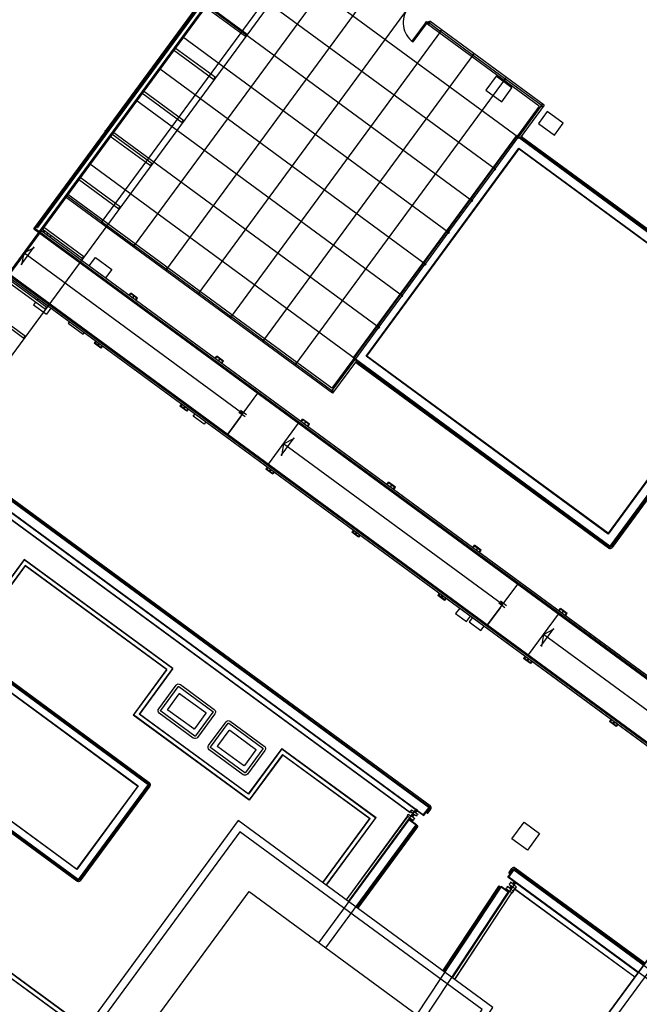
# Model space of a CAD drawing. Units: millimetres. Extents: x -498 to 3482, y 983 to 1639.
# Drawn here: x 776 to 800, y 1398 to 1436 of the extents above; entities that cross this region are included whole.
import ezdxf

# ---------------------------------------------------------------- set-up
doc = ezdxf.new("R2010")
doc.units = ezdxf.units.MM
doc.layers.add('SDF_PLANIVOLUMETRICO', color=9, linetype='Continuous')

msp = doc.modelspace()

# ---------------------------------------------------------------- linework, layer by layer
at = {"layer": 'SDF_PLANIVOLUMETRICO'}
for p, q in [((776.335, 1428.123), (786.646, 1442.167)), ((776.343, 1428.117), (786.66, 1442.17)), ((776.359, 1428.106), (786.688, 1442.174)), ((776.168, 1428.234), (786.367, 1442.125)), ((787.031, 1439.726), (778.796, 1428.51)), ((795.207, 1431.834), (784.715, 1439.537)), ((788.304, 1438.792), (780.069, 1427.575)), ((794.29, 1430.585), (783.798, 1438.288)), ((778.942, 1432.079), (783.152, 1437.813)), ((778.958, 1432.067), (783.168, 1437.801)), ((789.577, 1437.857), (781.342, 1426.64)), ((790.865, 1436.943), (782.615, 1425.706)), ((784.456, 1435.805), (782.868, 1436.971)), ((793.373, 1429.337), (782.881, 1437.04)), ((784.515, 1435.885), (782.927, 1437.051)), ((791.576, 1436.39), (791.014, 1435.624)), ((791.616, 1436.36), (791.054, 1435.594)), ((791.616, 1436.36), (791.576, 1436.39)), ((791.616, 1436.36), (791.646, 1436.401)), ((791.616, 1436.36), (791.657, 1436.331)), ((791.63, 1436.294), (791.713, 1436.407)), ((791.646, 1436.401), (791.686, 1436.371)), ((796.221, 1433.097), (791.713, 1436.407)), ((792.138, 1436.008), (783.888, 1424.771)), ((796.025, 1433.067), (791.63, 1436.294)), ((792.456, 1428.088), (781.965, 1435.791)), ((784.445, 1435.813), (784.504, 1435.894)), ((784.456, 1435.805), (784.515, 1435.885)), ((791.054, 1435.594), (791.014, 1435.624)), ((783.208, 1434.105), (781.62, 1435.271)), ((783.267, 1434.186), (781.68, 1435.352)), ((793.411, 1435.073), (785.161, 1423.836)), ((791.54, 1426.839), (781.048, 1434.542)), ((783.197, 1434.114), (783.256, 1434.194)), ((783.208, 1434.105), (783.267, 1434.186)), ((794.684, 1434.139), (786.434, 1422.902)), ((794.327, 1434.241), (793.924, 1433.693)), ((794.955, 1433.78), (794.327, 1434.241)), ((782.02, 1432.487), (780.432, 1433.652)), ((793.924, 1433.693), (794.553, 1433.232)), ((794.553, 1433.232), (794.955, 1433.78)), ((790.623, 1425.591), (780.131, 1433.294)), ((781.961, 1432.406), (780.373, 1433.572)), ((796.025, 1433.067), (795.166, 1431.897)), ((796.221, 1433.097), (795.279, 1431.814)), ((796.348, 1432.852), (796.005, 1432.384)), ((796.977, 1432.39), (796.348, 1432.852)), ((781.949, 1432.414), (782.008, 1432.495)), ((781.961, 1432.406), (782.02, 1432.487)), ((778.916, 1432.078), (778.994, 1432.02)), ((778.925, 1432.091), (779.004, 1432.033)), ((796.005, 1432.384), (796.634, 1431.923)), ((796.634, 1431.923), (796.977, 1432.39)), ((776.112, 1428.225), (778.932, 1432.066)), ((776.14, 1428.229), (778.948, 1432.054)), ((780.713, 1430.706), (779.125, 1431.872)), ((780.772, 1430.787), (779.184, 1431.953)), ((789.706, 1424.342), (779.215, 1432.045)), ((795.357, 1431.794), (805.271, 1424.515)), ((795.387, 1431.834), (805.301, 1424.555)), ((788.79, 1423.094), (778.298, 1430.797)), ((780.701, 1430.715), (780.761, 1430.795)), ((780.713, 1430.706), (780.772, 1430.787)), ((779.465, 1429.007), (777.877, 1430.173)), ((779.524, 1429.088), (777.936, 1430.253)), ((787.888, 1421.747), (777.34, 1429.492)), ((787.858, 1421.943), (777.455, 1429.581)), ((779.454, 1429.015), (779.513, 1429.096)), ((779.465, 1429.007), (779.524, 1429.088)), ((776.112, 1428.225), (805.543, 1406.617)), ((776.169, 1428.208), (776.14, 1428.229)), ((776.184, 1428.222), (776.168, 1428.234)), ((776.206, 1428.218), (805.492, 1406.717)), ((778.027, 1427.048), (776.439, 1428.214)), ((778.086, 1427.129), (776.498, 1428.295)), ((775.122, 1426.471), (776.306, 1428.083)), ((776.398, 1428.158), (805.518, 1406.778)), ((776.484, 1428.095), (776.525, 1428.151)), ((776.5, 1428.083), (776.541, 1428.139)), ((776.653, 1428.057), (776.612, 1428.001)), ((776.624, 1427.992), (776.665, 1428.048)), ((776.736, 1427.91), (776.777, 1427.966)), ((776.752, 1427.898), (776.793, 1427.954)), ((775.61, 1426.815), (776.123, 1427.514)), ((775.714, 1427.277), (776.137, 1427.498)), ((775.714, 1427.277), (775.63, 1426.807)), ((784.344, 1420.94), (775.714, 1427.277)), ((778.075, 1427.137), (778.015, 1427.057)), ((778.086, 1427.129), (778.027, 1427.048)), ((778.293, 1426.767), (778.539, 1427.101)), ((778.539, 1427.101), (779.181, 1426.629)), ((774.928, 1426.613), (804.359, 1405.005)), ((774.963, 1426.525), (804.249, 1405.024)), ((776.626, 1425.124), (775.03, 1426.296)), ((775.078, 1426.36), (804.198, 1404.98)), ((779.181, 1426.629), (778.935, 1426.295)), ((776.567, 1425.043), (774.971, 1426.215)), ((776.279, 1425.479), (776.231, 1425.414)), ((779.869, 1425.609), (779.934, 1425.698)), ((779.886, 1425.597), (779.938, 1425.669)), ((780.202, 1425.501), (779.934, 1425.698)), ((780.174, 1425.496), (779.938, 1425.669)), ((780.05, 1425.587), (779.997, 1425.515)), ((780.009, 1425.506), (780.062, 1425.578)), ((780.121, 1425.424), (780.174, 1425.496)), ((780.138, 1425.412), (780.202, 1425.501)), ((775.781, 1423.989), (774.193, 1425.155)), ((776.172, 1425.333), (776.099, 1425.233)), ((776.099, 1425.233), (776.606, 1424.861)), ((776.556, 1425.052), (776.615, 1425.132)), ((776.567, 1425.043), (776.626, 1425.124)), ((776.787, 1425.106), (776.606, 1424.861)), ((775.722, 1423.909), (774.134, 1425.074)), ((777.515, 1424.571), (777.468, 1424.507)), ((777.468, 1424.507), (778.057, 1424.075)), ((805.282, 1424.445), (798.857, 1415.694)), ((805.322, 1424.416), (798.897, 1415.664)), ((775.71, 1423.917), (775.77, 1423.998)), ((775.722, 1423.909), (775.781, 1423.989)), ((778.057, 1424.075), (778.104, 1424.139)), ((778.549, 1423.812), (778.485, 1423.724)), ((778.753, 1423.526), (778.485, 1423.724)), ((778.566, 1423.8), (778.513, 1423.728)), ((778.749, 1423.555), (778.513, 1423.728)), ((778.625, 1423.646), (778.678, 1423.718)), ((778.69, 1423.709), (778.637, 1423.637)), ((778.801, 1423.627), (778.749, 1423.555)), ((778.818, 1423.615), (778.753, 1423.526)), ((783.255, 1423.124), (783.319, 1423.212)), ((783.271, 1423.112), (783.324, 1423.183)), ((783.588, 1423.015), (783.319, 1423.212)), ((783.559, 1423.011), (783.324, 1423.183)), ((783.435, 1423.101), (783.383, 1423.03)), ((783.395, 1423.021), (783.448, 1423.092)), ((783.507, 1422.939), (783.559, 1423.011)), ((783.523, 1422.927), (783.588, 1423.015)), ((788.717, 1423.113), (787.858, 1421.943)), ((788.83, 1423.03), (787.888, 1421.747)), ((798.757, 1415.643), (788.843, 1422.921)), ((798.787, 1415.683), (788.873, 1422.962)), ((783.753, 1420.134), (784.936, 1421.746)), ((781.935, 1421.326), (781.87, 1421.238)), ((782.139, 1421.041), (781.87, 1421.238)), ((781.951, 1421.314), (781.899, 1421.242)), ((782.134, 1421.069), (781.899, 1421.242)), ((782.01, 1421.16), (782.063, 1421.232)), ((782.075, 1421.223), (782.022, 1421.151)), ((782.187, 1421.141), (782.134, 1421.069)), ((782.203, 1421.129), (782.139, 1421.041)), ((784.436, 1420.811), (784.194, 1420.989)), ((784.495, 1420.892), (784.253, 1421.069)), ((784.251, 1420.813), (783.753, 1420.134)), ((785.365, 1418.951), (786.548, 1420.563)), ((786.64, 1420.638), (786.705, 1420.726)), ((786.657, 1420.626), (786.709, 1420.698)), ((786.973, 1420.529), (786.705, 1420.726)), ((786.945, 1420.525), (786.709, 1420.698)), ((786.821, 1420.616), (786.768, 1420.544)), ((786.78, 1420.535), (786.833, 1420.607)), ((786.892, 1420.453), (786.945, 1420.525)), ((786.909, 1420.441), (786.973, 1420.529)), ((771.918, 1420.04), (791.734, 1405.491)), ((771.929, 1419.97), (791.704, 1405.451)), ((771.935, 1419.928), (791.702, 1405.415)), ((771.937, 1419.914), (791.688, 1405.413)), ((785.853, 1419.295), (786.366, 1419.994)), ((785.957, 1419.757), (785.872, 1419.286)), ((785.957, 1419.757), (786.38, 1419.978)), ((794.587, 1413.42), (785.957, 1419.757)), ((772.015, 1419.411), (791.475, 1405.123)), ((772.017, 1419.397), (791.477, 1405.109)), ((772.063, 1419.096), (790.954, 1405.226)), ((772.065, 1419.082), (790.94, 1405.224)), ((785.32, 1418.841), (785.256, 1418.752)), ((785.524, 1418.555), (785.256, 1418.752)), ((785.337, 1418.828), (785.284, 1418.757)), ((785.52, 1418.584), (785.284, 1418.757)), ((785.396, 1418.675), (785.449, 1418.746)), ((785.461, 1418.738), (785.408, 1418.666)), ((785.572, 1418.656), (785.52, 1418.584)), ((785.589, 1418.643), (785.524, 1418.555)), ((790.026, 1418.152), (790.09, 1418.241)), ((790.042, 1418.14), (790.095, 1418.212)), ((790.359, 1418.044), (790.09, 1418.241)), ((790.33, 1418.039), (790.095, 1418.212)), ((790.206, 1418.13), (790.154, 1418.058)), ((790.166, 1418.049), (790.219, 1418.121)), ((790.278, 1417.968), (790.33, 1418.039)), ((790.294, 1417.955), (790.359, 1418.044)), ((788.706, 1416.355), (788.641, 1416.267)), ((788.91, 1416.07), (788.641, 1416.267)), ((788.722, 1416.343), (788.67, 1416.271)), ((788.905, 1416.098), (788.67, 1416.271)), ((788.781, 1416.189), (788.834, 1416.261)), ((788.846, 1416.252), (788.793, 1416.18)), ((788.958, 1416.17), (788.905, 1416.098)), ((788.974, 1416.158), (788.91, 1416.07)), ((793.411, 1415.667), (793.476, 1415.755)), ((793.428, 1415.655), (793.48, 1415.726)), ((793.744, 1415.558), (793.476, 1415.755)), ((793.716, 1415.554), (793.48, 1415.726)), ((793.592, 1415.644), (793.539, 1415.573)), ((793.551, 1415.564), (793.604, 1415.636)), ((793.663, 1415.482), (793.716, 1415.554)), ((793.68, 1415.47), (793.744, 1415.558)), ((775.732, 1415.199), (772.927, 1411.378)), ((775.735, 1415.185), (772.929, 1411.364)), ((781.592, 1410.896), (775.732, 1415.199)), ((781.578, 1410.894), (775.735, 1415.185)), ((775.769, 1414.961), (772.964, 1411.141)), ((775.771, 1414.947), (772.966, 1411.127)), ((781.354, 1410.86), (775.769, 1414.961)), ((781.341, 1410.858), (775.771, 1414.947)), ((793.995, 1412.614), (795.179, 1414.226)), ((792.091, 1413.869), (792.027, 1413.781)), ((792.108, 1413.857), (792.055, 1413.785)), ((792.295, 1413.584), (792.027, 1413.781)), ((792.291, 1413.613), (792.055, 1413.785)), ((792.167, 1413.703), (792.22, 1413.775)), ((792.232, 1413.766), (792.179, 1413.695)), ((792.343, 1413.684), (792.291, 1413.613)), ((792.36, 1413.672), (792.295, 1413.584)), ((794.678, 1413.291), (794.437, 1413.469)), ((794.738, 1413.372), (794.496, 1413.549)), ((792.895, 1413.279), (792.734, 1413.06)), ((792.734, 1413.06), (793.161, 1412.746)), ((794.494, 1413.293), (793.995, 1412.614)), ((796.797, 1413.181), (796.861, 1413.269)), ((796.813, 1413.169), (796.866, 1413.241)), ((797.13, 1413.072), (796.861, 1413.269)), ((797.101, 1413.068), (796.866, 1413.241)), ((796.978, 1413.159), (796.925, 1413.087)), ((796.937, 1413.078), (796.99, 1413.15)), ((797.049, 1412.996), (797.101, 1413.068)), ((797.065, 1412.984), (797.13, 1413.072)), ((793.161, 1412.746), (793.322, 1412.966)), ((793.394, 1412.913), (793.263, 1412.733)), ((793.263, 1412.733), (793.73, 1412.39)), ((795.607, 1411.43), (796.791, 1413.043)), ((793.73, 1412.39), (793.862, 1412.569)), ((796.095, 1411.775), (796.609, 1412.474)), ((796.199, 1412.237), (796.623, 1412.458)), ((796.199, 1412.237), (796.115, 1411.766)), ((804.83, 1405.9), (796.199, 1412.237)), ((795.477, 1411.384), (795.412, 1411.295)), ((795.681, 1411.098), (795.412, 1411.295)), ((795.493, 1411.372), (795.441, 1411.3)), ((795.676, 1411.127), (795.441, 1411.3)), ((795.552, 1411.218), (795.605, 1411.29)), ((795.617, 1411.281), (795.564, 1411.209)), ((795.729, 1411.199), (795.676, 1411.127)), ((795.745, 1411.187), (795.681, 1411.098)), ((781.341, 1410.858), (780.024, 1409.064)), ((781.354, 1410.86), (780.038, 1409.067)), ((781.578, 1410.894), (780.262, 1409.101)), ((781.592, 1410.896), (780.276, 1409.103)), ((784.603, 1405.703), (780.024, 1409.064)), ((784.6, 1405.717), (780.038, 1409.067)), ((784.566, 1405.94), (780.262, 1409.101)), ((784.564, 1405.954), (780.276, 1409.103)), ((798.862, 1408.898), (798.798, 1408.81)), ((799.066, 1408.613), (798.798, 1408.81)), ((798.879, 1408.886), (798.826, 1408.814)), ((799.062, 1408.641), (798.826, 1408.814)), ((798.938, 1408.732), (798.991, 1408.804)), ((799.003, 1408.795), (798.95, 1408.723)), ((799.114, 1408.713), (799.062, 1408.641)), ((799.131, 1408.701), (799.066, 1408.613)), ((785.881, 1407.747), (784.564, 1405.954)), ((785.883, 1407.734), (784.566, 1405.94)), ((785.881, 1407.747), (789.598, 1405.018)), ((785.883, 1407.734), (789.584, 1405.016)), ((785.917, 1407.51), (784.6, 1405.717)), ((785.919, 1407.496), (784.603, 1405.703)), ((785.917, 1407.51), (789.361, 1404.982)), ((785.919, 1407.496), (789.347, 1404.98)), ((791.185, 1405.323), (791.195, 1405.337)), ((791.187, 1405.322), (791.185, 1405.323)), ((791.197, 1405.336), (791.187, 1405.322)), ((791.198, 1405.336), (791.228, 1405.314)), ((791.199, 1405.338), (791.229, 1405.316)), ((791.218, 1405.299), (791.228, 1405.313)), ((791.22, 1405.298), (791.218, 1405.299)), ((791.23, 1405.312), (791.22, 1405.298)), ((791.473, 1405.137), (791.674, 1405.411)), ((791.475, 1405.123), (791.688, 1405.413)), ((791.477, 1405.109), (791.702, 1405.415)), ((791.607, 1405.234), (791.715, 1405.381)), ((791.647, 1405.205), (791.755, 1405.352)), ((787.345, 1400.089), (790.906, 1404.939)), ((787.496, 1402.459), (789.347, 1404.98)), ((787.504, 1402.453), (789.361, 1404.982)), ((787.633, 1402.359), (789.584, 1405.016)), ((787.641, 1402.353), (789.598, 1405.018)), ((790.838, 1405.084), (788.415, 1401.784)), ((790.845, 1405.078), (788.423, 1401.778)), ((788.512, 1401.713), (790.902, 1404.967)), ((788.52, 1401.707), (790.904, 1404.953)), ((790.902, 1404.967), (791.208, 1404.742)), ((790.916, 1404.957), (790.904, 1404.94)), ((790.904, 1404.953), (791.194, 1404.74)), ((790.906, 1404.939), (790.936, 1404.917)), ((790.906, 1404.939), (791.18, 1404.738)), ((790.907, 1404.942), (790.918, 1404.955)), ((790.908, 1404.94), (790.938, 1404.918)), ((790.918, 1404.955), (790.916, 1404.957)), ((790.93, 1404.976), (790.94, 1404.989)), ((790.931, 1404.974), (790.93, 1404.976)), ((790.941, 1404.988), (790.931, 1404.974)), ((790.949, 1404.932), (790.939, 1404.918)), ((790.94, 1404.917), (790.951, 1404.931)), ((790.943, 1404.988), (790.973, 1404.966)), ((790.944, 1404.99), (790.974, 1404.968)), ((790.951, 1404.931), (790.949, 1404.932)), ((790.963, 1404.951), (790.973, 1404.965)), ((790.964, 1404.95), (790.963, 1404.951)), ((790.974, 1404.964), (790.964, 1404.95)), ((791.013, 1405.088), (791.003, 1405.075)), ((791.003, 1405.071), (791.033, 1405.049)), ((791.004, 1405.074), (791.014, 1405.087)), ((791.004, 1405.072), (791.034, 1405.05)), ((791.014, 1405.087), (791.013, 1405.088)), ((791.046, 1405.064), (791.036, 1405.05)), ((791.037, 1405.049), (791.047, 1405.063)), ((791.047, 1405.063), (791.046, 1405.064)), ((791.054, 1405.145), (791.064, 1405.159)), ((791.056, 1405.144), (791.054, 1405.145)), ((791.066, 1405.157), (791.056, 1405.144)), ((791.067, 1405.158), (791.097, 1405.136)), ((791.068, 1405.159), (791.098, 1405.137)), ((791.087, 1405.121), (791.097, 1405.134)), ((791.089, 1405.119), (791.087, 1405.121)), ((791.099, 1405.133), (791.089, 1405.119)), ((787.619, 1399.888), (791.18, 1404.738)), ((788.811, 1401.494), (791.194, 1404.74)), ((788.819, 1401.488), (791.208, 1404.742)), ((788.843, 1401.47), (791.206, 1404.688)), ((788.883, 1401.44), (791.246, 1404.658)), ((794.797, 1402.671), (795.022, 1402.978)), ((794.838, 1402.862), (794.946, 1403.009)), ((794.878, 1402.833), (794.986, 1402.98)), ((800.15, 1399.213), (795.022, 1402.978)), ((800.168, 1399.237), (795.056, 1402.99)), ((800.197, 1399.277), (795.085, 1403.031)), ((799.925, 1398.907), (794.797, 1402.671)), ((794.811, 1402.674), (795.024, 1402.964)), ((799.931, 1398.915), (794.811, 1402.674)), ((794.825, 1402.676), (795.026, 1402.95)), ((801.549, 1397.739), (794.825, 1402.676)), ((800.144, 1399.205), (795.024, 1402.964)), ((801.75, 1398.013), (795.026, 1402.95)), ((791.211, 1397.25), (794.528, 1402.279)), ((792.233, 1398.981), (794.433, 1402.317)), ((792.273, 1398.951), (794.475, 1402.289)), ((792.298, 1398.934), (794.523, 1402.308)), ((792.306, 1398.928), (794.526, 1402.294)), ((794.83, 1402.083), (794.523, 1402.308)), ((794.817, 1402.08), (794.526, 1402.294)), ((794.803, 1402.078), (794.528, 1402.279)), ((794.862, 1402.241), (794.872, 1402.255)), ((794.893, 1402.215), (794.863, 1402.237)), ((794.874, 1402.254), (794.864, 1402.24)), ((794.894, 1402.217), (794.864, 1402.239)), ((794.872, 1402.255), (794.874, 1402.254)), ((794.895, 1402.217), (794.905, 1402.231)), ((794.907, 1402.229), (794.897, 1402.216)), ((794.905, 1402.231), (794.907, 1402.229)), ((794.924, 1402.325), (794.914, 1402.311)), ((794.914, 1402.311), (794.915, 1402.31)), ((794.915, 1402.31), (794.925, 1402.324)), ((794.957, 1402.302), (794.927, 1402.324)), ((794.958, 1402.304), (794.928, 1402.326)), ((794.957, 1402.301), (794.947, 1402.287)), ((794.947, 1402.287), (794.948, 1402.286)), ((794.948, 1402.286), (794.958, 1402.3)), ((794.986, 1402.41), (794.996, 1402.424)), ((795.017, 1402.384), (794.987, 1402.406)), ((794.998, 1402.423), (794.988, 1402.409)), ((795.018, 1402.386), (794.988, 1402.408)), ((795.054, 1402.216), (794.99, 1402.129)), ((795.056, 1402.202), (794.997, 1402.122)), ((795.019, 1402.386), (795.029, 1402.4)), ((795.031, 1402.399), (795.021, 1402.385)), ((795.055, 1402.503), (795.045, 1402.49)), ((795.045, 1402.49), (795.046, 1402.488)), ((795.046, 1402.488), (795.056, 1402.502)), ((799.798, 1398.733), (795.054, 1402.216)), ((799.792, 1398.725), (795.056, 1402.202)), ((795.087, 1402.48), (795.058, 1402.502)), ((795.089, 1402.482), (795.059, 1402.504)), ((795.088, 1402.479), (795.078, 1402.465)), ((795.078, 1402.465), (795.079, 1402.464)), ((795.079, 1402.464), (795.089, 1402.478)), ((791.486, 1397.049), (794.803, 1402.078)), ((792.596, 1398.714), (794.817, 1402.08)), ((794.83, 1402.083), (792.604, 1398.708)), ((794.881, 1401.981), (792.684, 1398.65)), ((794.889, 1401.976), (792.692, 1398.644)), ((794.765, 1402.109), (794.775, 1402.123)), ((794.796, 1402.083), (794.766, 1402.105)), ((794.777, 1402.122), (794.767, 1402.108)), ((794.797, 1402.085), (794.767, 1402.107)), ((794.775, 1402.123), (794.777, 1402.122)), ((794.8, 1402.156), (794.789, 1402.142)), ((794.789, 1402.142), (794.791, 1402.141)), ((794.791, 1402.141), (794.801, 1402.154)), ((794.798, 1402.085), (794.808, 1402.099)), ((794.81, 1402.098), (794.798, 1402.081)), ((794.832, 1402.133), (794.802, 1402.155)), ((794.834, 1402.134), (794.804, 1402.156)), ((794.808, 1402.099), (794.81, 1402.098)), ((794.833, 1402.131), (794.822, 1402.117)), ((794.822, 1402.117), (794.824, 1402.116)), ((794.824, 1402.116), (794.834, 1402.13)), ((794.944, 1402.068), (794.881, 1401.981)), ((794.953, 1402.063), (794.889, 1401.976)), ((778.168, 1396.733), (774.937, 1399.105)), ((778.163, 1396.725), (774.939, 1399.091)), ((778.068, 1396.596), (774.974, 1398.867)), ((778.062, 1396.588), (774.976, 1398.853))]:
    msp.add_line(p, q, dxfattribs=at)
at = {"layer": 'SDF_PLANIVOLUMETRICO', "ltscale": 0.25}
for p, q in [((791.566, 1436.335), (791.063, 1435.65)), ((792.118, 1436.023), (791.712, 1436.321)), ((793.391, 1435.088), (792.158, 1435.993)), ((794.664, 1434.153), (793.431, 1435.058)), ((796.103, 1433.097), (794.705, 1434.124)), ((795.221, 1431.854), (796.108, 1433.062)), ((794.305, 1430.605), (795.192, 1431.814)), ((793.388, 1429.357), (794.275, 1430.565)), ((777.381, 1429.548), (778.776, 1428.524)), ((792.471, 1428.108), (793.358, 1429.316)), ((778.816, 1428.495), (780.049, 1427.59)), ((791.555, 1426.86), (792.442, 1428.068)), ((780.089, 1427.56), (781.322, 1426.655)), ((790.638, 1425.611), (791.525, 1426.819)), ((781.362, 1426.625), (782.595, 1425.72)), ((782.635, 1425.691), (783.868, 1424.786)), ((789.721, 1424.363), (790.608, 1425.571)), ((783.908, 1424.756), (785.141, 1423.851)), ((788.8, 1423.108), (789.687, 1424.316)), ((785.181, 1423.822), (786.414, 1422.916)), ((786.454, 1422.887), (787.853, 1421.86)), ((787.888, 1421.865), (788.775, 1423.074))]:
    msp.add_line(p, q, dxfattribs=at)
at = {"layer": 'SDF_PLANIVOLUMETRICO'}
for points in [[(771.621, 1421.651), (748.261, 1438.802), (763.328, 1459.325), (786.688, 1442.174)], [(791.576, 1436.39), (791.616, 1436.36), (791.587, 1436.32), (791.546, 1436.35)], [(791.726, 1436.341), (791.686, 1436.371), (791.657, 1436.331), (791.697, 1436.301)], [(792.173, 1436.013), (792.133, 1436.043), (792.103, 1436.003), (792.144, 1435.973)], [(791.043, 1435.664), (791.084, 1435.635), (791.054, 1435.594), (791.014, 1435.624)], [(793.446, 1435.079), (793.406, 1435.108), (793.376, 1435.068), (793.417, 1435.038)], [(794.719, 1434.144), (794.679, 1434.174), (794.649, 1434.133), (794.69, 1434.104)], [(796.158, 1433.088), (796.118, 1433.117), (796.088, 1433.077), (796.129, 1433.047)], [(798.821, 1415.695), (788.701, 1423.125), (795.15, 1431.909), (805.27, 1424.479)], [(798.816, 1415.723), (788.729, 1423.129), (795.154, 1431.881), (805.242, 1424.475)], [(795.241, 1431.839), (795.201, 1431.869), (795.172, 1431.828), (795.212, 1431.799)], [(798.743, 1416.199), (789.204, 1423.202), (795.227, 1431.406), (804.766, 1424.402)], [(798.741, 1416.213), (789.218, 1423.204), (795.229, 1431.392), (804.752, 1424.4)], [(798.739, 1416.227), (789.232, 1423.206), (795.232, 1431.378), (804.738, 1424.398)], [(795.232, 1431.378), (804.738, 1424.398), (798.739, 1416.227), (789.232, 1423.206)], [(794.325, 1430.591), (794.284, 1430.62), (794.255, 1430.58), (794.295, 1430.55)], [(793.408, 1429.342), (793.368, 1429.372), (793.338, 1429.331), (793.379, 1429.302)], [(778.761, 1428.504), (778.801, 1428.475), (778.831, 1428.515), (778.791, 1428.545)], [(792.491, 1428.093), (792.451, 1428.123), (792.422, 1428.083), (792.462, 1428.053)], [(780.034, 1427.57), (780.074, 1427.54), (780.104, 1427.58), (780.064, 1427.61)], [(781.307, 1426.635), (781.347, 1426.605), (781.377, 1426.646), (781.337, 1426.675)], [(791.575, 1426.845), (791.534, 1426.874), (791.505, 1426.834), (791.545, 1426.805)], [(782.58, 1425.7), (782.62, 1425.671), (782.65, 1425.711), (782.61, 1425.741)], [(790.658, 1425.596), (790.618, 1425.626), (790.588, 1425.586), (790.628, 1425.556)], [(783.853, 1424.766), (783.893, 1424.736), (783.923, 1424.776), (783.883, 1424.806)], [(789.741, 1424.348), (789.701, 1424.377), (789.671, 1424.337), (789.712, 1424.307)], [(785.126, 1423.831), (785.166, 1423.801), (785.196, 1423.842), (785.156, 1423.871)], [(786.399, 1422.896), (786.44, 1422.867), (786.469, 1422.907), (786.429, 1422.937)], [(788.825, 1423.099), (788.784, 1423.129), (788.755, 1423.088), (788.795, 1423.059)], [(787.908, 1421.851), (787.868, 1421.88), (787.838, 1421.84), (787.878, 1421.81)], [(798.02, 1396.312), (808.861, 1388.352), (823.124, 1407.778), (812.283, 1415.738)], [(812.283, 1415.738), (823.124, 1407.778), (808.861, 1388.352), (798.02, 1396.312)], [(798.46, 1396.379), (808.794, 1388.792), (822.684, 1407.711), (812.35, 1415.298)], [(774.284, 1410.987), (780.627, 1406.33), (777.863, 1402.566), (771.52, 1407.223)], [(774.286, 1410.973), (780.613, 1406.328), (777.861, 1402.58), (771.534, 1407.225)], [(774.346, 1410.582), (780.222, 1406.268), (777.801, 1402.971), (771.925, 1407.285)], [(774.348, 1410.568), (780.208, 1406.266), (777.799, 1402.985), (771.939, 1407.287)], [(790.948, 1405.266), (790.963, 1405.286), (790.975, 1405.278), (790.987, 1405.294), (790.975, 1405.303), (790.989, 1405.323), (791.119, 1405.246), (791.113, 1405.238), (791.121, 1405.232), (791.127, 1405.24), (791.127, 1405.24), (791.127, 1405.24), (791.127, 1405.24), (791.127, 1405.24), (791.246, 1405.153), (791.225, 1405.125), (791.212, 1405.134), (791.194, 1405.11), (791.207, 1405.101), (791.186, 1405.073), (791.068, 1405.16), (791.068, 1405.16), (791.068, 1405.16), (791.068, 1405.16), (791.068, 1405.16), (791.074, 1405.168), (791.066, 1405.173), (791.06, 1405.165)], [(790.824, 1405.097), (790.838, 1405.117), (790.851, 1405.108), (790.862, 1405.124), (790.85, 1405.133), (790.865, 1405.153), (790.995, 1405.077), (790.989, 1405.069), (790.997, 1405.063), (791.003, 1405.071), (791.003, 1405.071), (791.003, 1405.071), (791.003, 1405.071), (791.003, 1405.071), (791.121, 1404.984), (791.101, 1404.956), (791.088, 1404.965), (791.07, 1404.941), (791.083, 1404.932), (791.062, 1404.903), (790.944, 1404.99), (790.944, 1404.99), (790.944, 1404.99), (790.944, 1404.99), (790.944, 1404.99), (790.95, 1404.998), (790.942, 1405.004), (790.936, 1404.996)], [(784.167, 1404.903), (776.503, 1394.465), (787.065, 1386.71), (794.202, 1397.535)], [(784.167, 1404.903), (776.503, 1394.465), (787.065, 1386.71), (794.202, 1397.535)], [(795.431, 1404.838), (796.044, 1404.389), (795.567, 1403.74), (794.955, 1404.19)], [(784.234, 1404.463), (776.943, 1394.532), (786.985, 1387.16), (793.774, 1397.459)], [(794.972, 1402.052), (794.986, 1402.072), (794.974, 1402.081), (794.986, 1402.097), (794.998, 1402.088), (795.013, 1402.108), (794.901, 1402.209), (794.895, 1402.201), (794.887, 1402.207), (794.893, 1402.215), (794.893, 1402.215), (794.893, 1402.215), (794.893, 1402.215), (794.893, 1402.215), (794.775, 1402.302), (794.754, 1402.273), (794.767, 1402.264), (794.749, 1402.24), (794.736, 1402.249), (794.715, 1402.221), (794.834, 1402.134), (794.834, 1402.134), (794.834, 1402.134), (794.834, 1402.134), (794.834, 1402.134), (794.84, 1402.142), (794.848, 1402.136), (794.842, 1402.128)], [(795.096, 1402.221), (795.111, 1402.241), (795.099, 1402.25), (795.11, 1402.266), (795.123, 1402.257), (795.137, 1402.277), (795.025, 1402.378), (795.019, 1402.37), (795.011, 1402.376), (795.017, 1402.384), (795.017, 1402.384), (795.017, 1402.384), (795.017, 1402.384), (795.017, 1402.384), (794.899, 1402.471), (794.878, 1402.443), (794.891, 1402.433), (794.873, 1402.409), (794.86, 1402.419), (794.84, 1402.39), (794.958, 1402.303), (794.958, 1402.303), (794.958, 1402.303), (794.958, 1402.303), (794.958, 1402.303), (794.964, 1402.312), (794.972, 1402.306), (794.966, 1402.298)], [(784.596, 1402.107), (791.486, 1397.049), (786.553, 1389.567), (779.299, 1394.893)]]:
    msp.add_lwpolyline(points, close=True, dxfattribs=at)
msp.add_lwpolyline([(776.27, 1428.282), (786.417, 1442.103, 0.414214), (786.408, 1442.16), (763.399, 1459.054, 0.414214), (763.342, 1459.045), (748.532, 1438.873, 0.414214), (748.54, 1438.816), (771.55, 1421.922, 0.414214), (771.607, 1421.931), (774.938, 1426.469)], format="xyb", dxfattribs=at)
at = {"layer": 'SDF_PLANIVOLUMETRICO', "ltscale": 0.5}
msp.add_lwpolyline([(789.442, 1442.596), (772.043, 1418.897)], dxfattribs=at)
at = {"layer": 'SDF_PLANIVOLUMETRICO'}
for points in [[(779.004, 1432.033), (783.214, 1437.767)], [(776.257, 1428.291), (778.994, 1432.02)], [(788.759, 1423.095), (788.715, 1423.127), (795.152, 1431.895), (795.197, 1431.862)], [(795.237, 1431.833), (805.256, 1424.477), (798.818, 1415.709), (788.8, 1423.065)], [(776.398, 1428.158), (805.518, 1406.778), (805.936, 1407.347), (806.057, 1407.259)], [(775.078, 1426.36), (804.198, 1404.98), (803.78, 1404.411), (803.901, 1404.322)], [(782.891, 1420.624), (782.818, 1420.525), (782.391, 1420.839), (782.464, 1420.938)], [(788.512, 1401.713), (791.171, 1405.334), (772.017, 1419.397)], [(791.13, 1405.24), (791.199, 1405.335), (791.198, 1405.336), (791.128, 1405.242)], [(791.159, 1405.219), (791.228, 1405.314), (791.227, 1405.315), (791.157, 1405.22)], [(790.944, 1404.988), (790.909, 1404.939), (790.907, 1404.941), (790.942, 1404.989)], [(790.973, 1404.966), (790.938, 1404.918), (790.936, 1404.919), (790.971, 1404.967)], [(791.006, 1405.071), (791.068, 1405.157), (791.067, 1405.158), (791.004, 1405.073)], [(791.035, 1405.05), (791.097, 1405.135), (791.096, 1405.137), (791.033, 1405.051)], [(799.925, 1398.907), (795.099, 1402.449), (794.83, 1402.083), (792.604, 1398.708)], [(794.864, 1402.239), (794.926, 1402.324), (794.928, 1402.323), (794.865, 1402.238)], [(794.892, 1402.218), (794.955, 1402.303), (794.957, 1402.302), (794.894, 1402.216)], [(794.988, 1402.408), (795.057, 1402.503), (795.059, 1402.501), (794.989, 1402.407)], [(795.017, 1402.387), (795.086, 1402.481), (795.088, 1402.48), (795.019, 1402.386)], [(794.802, 1402.155), (794.767, 1402.107), (794.768, 1402.106), (794.804, 1402.154)], [(794.831, 1402.134), (794.796, 1402.086), (794.797, 1402.085), (794.833, 1402.132)]]:
    msp.add_lwpolyline(points, dxfattribs=at)
for points in [[(774.347, 1411.04), (780.658, 1406.406, -0.414214), (780.68, 1406.266), (777.939, 1402.534, -0.414214), (777.8, 1402.513), (771.489, 1407.146, -0.414214), (771.467, 1407.286), (774.207, 1411.018, -0.414214)], [(774.318, 1410.999), (780.629, 1406.366, -0.414214), (780.639, 1406.296), (777.899, 1402.564, -0.414214), (777.829, 1402.553), (771.518, 1407.187, -0.414214), (771.508, 1407.257), (774.248, 1410.989, -0.414214)], [(781.886, 1410.266), (783.224, 1409.283, -0.414214), (783.25, 1409.115), (782.563, 1408.18, -0.414214), (782.396, 1408.155), (781.057, 1409.137, -0.414214), (781.032, 1409.305), (781.718, 1410.24, -0.414214)], [(781.827, 1410.185), (783.165, 1409.202, -0.414214), (783.169, 1409.175), (782.483, 1408.239, -0.414214), (782.455, 1408.235), (781.117, 1409.218, -0.414214), (781.112, 1409.246), (781.799, 1410.181, -0.414214)], [(781.87, 1409.905), (782.885, 1409.16, -0.414214), (782.89, 1409.132), (782.44, 1408.519, -0.414214), (782.412, 1408.515), (781.396, 1409.26, -0.414214), (781.392, 1409.288), (781.842, 1409.901, -0.414214)], [(783.853, 1408.821), (785.191, 1407.839, -0.414214), (785.217, 1407.671), (784.53, 1406.736, -0.414214), (784.362, 1406.711), (783.024, 1407.693, -0.414214), (782.999, 1407.861), (783.685, 1408.796, -0.414214)], [(783.794, 1408.741), (785.132, 1407.758, -0.414214), (785.136, 1407.731), (784.45, 1406.795, -0.414214), (784.422, 1406.791), (783.083, 1407.774, -0.414214), (783.079, 1407.802), (783.766, 1408.737, -0.414214)], [(783.837, 1408.461), (784.852, 1407.716, -0.414214), (784.856, 1407.688), (784.407, 1407.075, -0.414214), (784.379, 1407.071), (783.363, 1407.816, -0.414214), (783.359, 1407.844), (783.809, 1408.457, -0.414214)]]:
    msp.add_lwpolyline(points, format="xyb", close=True, dxfattribs=at)
for centre, radius, start, end in [((791.616, 1436.36), 0.95, 143.7139, 233.7139), ((778.921, 1432.084), 0.008, 53.7139, 233.7139), ((778.999, 1432.027), 0.008, 233.7139, 53.7139), ((795.372, 1431.814), 0.025, 53.7139, 233.7139), ((776.191, 1428.198), 0.025, 53.7139, 233.7139), ((776.263, 1428.287), 0.008, 143.7139, 323.7139), ((788.858, 1422.942), 0.025, 53.7139, 233.7139), ((798.816, 1415.723), 0.1, 233.7139, 323.7139), ((798.816, 1415.723), 0.05, 233.7139, 323.7139), ((791.198, 1405.335), 0.003, 56.5894, 143.7135), ((791.198, 1405.335), 0.001, 56.5894, 143.7135), ((791.227, 1405.313), 0.001, 323.7052, 50.8294), ((791.227, 1405.313), 0.003, 323.7052, 50.8294), ((791.674, 1405.411), 0.05, 323.7139, 53.7139), ((791.674, 1405.411), 0.1, 323.7139, 53.7139), ((790.908, 1404.941), 0.003, 143.6605, 230.7846), ((790.908, 1404.941), 0.001, 143.6605, 230.7846), ((790.938, 1404.919), 0.003, 236.5446, 323.6688), ((790.938, 1404.919), 0.001, 236.5446, 323.6688), ((790.942, 1404.988), 0.003, 56.5401, 143.6643), ((790.942, 1404.988), 0.001, 56.5401, 143.6643), ((790.972, 1404.966), 0.001, 323.656, 50.7801), ((790.972, 1404.966), 0.003, 323.656, 50.7801), ((791.005, 1405.073), 0.003, 143.7098, 230.8339), ((791.005, 1405.073), 0.001, 143.7098, 230.8339), ((791.035, 1405.051), 0.003, 236.5939, 323.7181), ((791.035, 1405.051), 0.001, 236.5939, 323.7181), ((791.067, 1405.157), 0.003, 56.5894, 143.7135), ((791.067, 1405.157), 0.001, 56.5894, 143.7135), ((791.096, 1405.135), 0.001, 323.7052, 50.8294), ((791.096, 1405.135), 0.003, 323.7052, 50.8294), ((791.627, 1405.22), 0.025, 143.7139, 323.7139), ((791.226, 1404.673), 0.025, 323.7139, 143.7139), ((795.026, 1402.95), 0.1, 53.7139, 143.7139), ((795.026, 1402.95), 0.05, 53.7139, 143.7139), ((794.858, 1402.847), 0.025, 143.7139, 323.7139), ((794.454, 1402.303), 0.025, 326.59, 146.59), ((794.864, 1402.239), 0.003, 143.7098, 230.8339), ((794.864, 1402.239), 0.001, 143.7098, 230.8339), ((794.894, 1402.217), 0.003, 236.5939, 323.7181), ((794.894, 1402.217), 0.001, 236.5939, 323.7181), ((794.926, 1402.323), 0.003, 56.5985, 143.7226), ((794.926, 1402.323), 0.001, 56.5985, 143.7226), ((794.956, 1402.301), 0.001, 323.7143, 50.8385), ((794.956, 1402.301), 0.003, 323.7143, 50.8385), ((794.989, 1402.409), 0.003, 143.7098, 230.8339), ((794.989, 1402.409), 0.001, 143.7098, 230.8339), ((795.019, 1402.387), 0.003, 236.5939, 323.7181), ((795.019, 1402.387), 0.001, 236.5939, 323.7181), ((795.057, 1402.502), 0.003, 56.5985, 143.7226), ((795.057, 1402.502), 0.001, 56.5985, 143.7226), ((795.087, 1402.48), 0.001, 323.7143, 50.8385), ((795.087, 1402.48), 0.003, 323.7143, 50.8385), ((794.768, 1402.107), 0.003, 143.7591, 230.8832), ((794.768, 1402.107), 0.001, 143.7591, 230.8832), ((794.797, 1402.086), 0.003, 236.6432, 323.7674), ((794.797, 1402.086), 0.001, 236.6432, 323.7674), ((794.802, 1402.154), 0.003, 56.6478, 143.7719), ((794.802, 1402.154), 0.001, 56.6478, 143.7719), ((794.832, 1402.132), 0.001, 323.7636, 50.8878), ((794.832, 1402.132), 0.003, 323.7636, 50.8878)]:
    msp.add_arc(centre, radius, start, end, dxfattribs=at)

doc.saveas('drawing.dxf')
